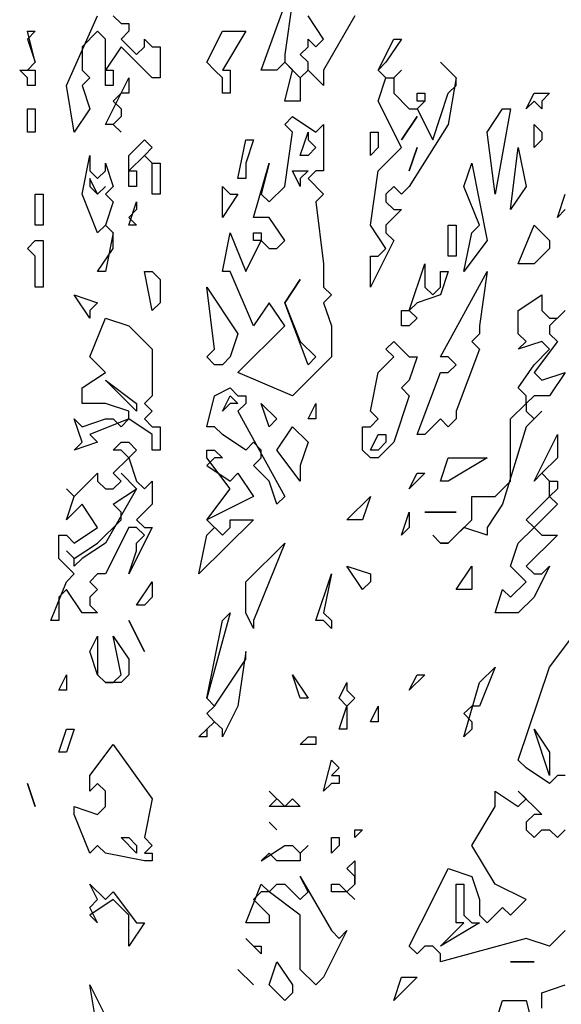
# Model space of a CAD drawing. Extents: x 2777 to 3641, y 2792 to 3099.
# Drawn here: x 2944 to 2944, y 2996 to 2998 of the extents above; entities that cross this region are included whole.
import ezdxf

# ---------------------------------------------------------------- set-up
doc = ezdxf.new("R2010")
doc.units = 0
doc.header["$LTSCALE"] = 0.03
for name, color, linetype in [('--ALADATT--------5--', 2, 'Continuous'), ('AASYPFLA-B-------5--', 8, 'Continuous'), ('AASYPFLAT--------5--', 8, 'Continuous')]:
    doc.layers.add(name, color=color, linetype=linetype)
doc.layers.add('AASYINFOT--------5--', color=1, linetype='Continuous', plot=False)
doc.styles.add('BE_OENORM', font='isocp2.shx')

# ---------------------------------------------------------------- blocks, each defined once
blk = doc.blocks.new('AA_SY_BAUM-AS-10')
at = {"linetype": 'Continuous'}
for p, q in [((0.2356, 2.7755), (0.2846, 2.9123)), ((0.2748, 2.8634), (0.265, 2.795)), ((-0.0098, 2.7559), (0.0294, 2.8439)), ((0.0491, 2.8439), (0.0589, 2.8341)), ((0.3141, 2.8146), (0.2944, 2.8439)), ((0.3533, 2.8439), (0.3141, 2.7755)), ((0.0589, 2.8341), (0.0687, 2.8341)), ((0.0687, 2.8341), (0.0687, 2.8244)), ((-0.0491, 2.7853), (-0.0589, 2.8244)), ((-0.0589, 2.8244), (-0.0491, 2.8244)), ((-0.0491, 2.8244), (-0.0589, 2.8146)), ((0.0294, 2.8244), (0.0098, 2.8048)), ((0.0393, 2.8146), (0.0294, 2.8244)), ((0.0687, 2.8244), (0.0589, 2.8146)), ((0.1669, 2.7853), (0.1865, 2.8244)), ((0.1865, 2.8244), (0.2159, 2.8244)), ((0.2159, 2.8244), (0.1865, 2.7755)), ((-0.0589, 2.8146), (-0.0491, 2.7853)), ((0.0393, 2.7559), (0.0393, 2.8146)), ((0.0589, 2.8146), (0.0785, 2.795)), ((0.0883, 2.8048), (0.0883, 2.8146)), ((0.0883, 2.8146), (0.0981, 2.8048)), ((0.2944, 2.8048), (0.2944, 2.8146)), ((0.2944, 2.8146), (0.3043, 2.8048)), ((0.3043, 2.8048), (0.3141, 2.8146)), ((0.3828, 2.7755), (0.4024, 2.8146)), ((0.4122, 2.8146), (0.3926, 2.7853)), ((0.4024, 2.8146), (0.4122, 2.8146)), ((0.0098, 2.8048), (0.0098, 2.7755)), ((0.0589, 2.8048), (0.0393, 2.7755)), ((0.0981, 2.7657), (0.0589, 2.8048)), ((0.0785, 2.795), (0.0883, 2.8048)), ((0.0981, 2.8048), (0.108, 2.8048)), ((0.108, 2.8048), (0.108, 2.7657)), ((0.265, 2.795), (0.265, 2.7853)), ((0.2846, 2.795), (0.2944, 2.8048)), ((0.2944, 2.7853), (0.2846, 2.795)), ((-0.0491, 2.7853), (-0.0589, 2.7755)), ((-0.0589, 2.7755), (-0.0491, 2.7853)), ((0.1767, 2.7755), (0.1669, 2.7853)), ((0.265, 2.7853), (0.2552, 2.7755)), ((0.2748, 2.7755), (0.265, 2.7853)), ((0.265, 2.7853), (0.2846, 2.7657)), ((0.2944, 2.7755), (0.2944, 2.7853)), ((0.3926, 2.7853), (0.3828, 2.7755)), ((0.4809, 2.7657), (0.4613, 2.7853)), ((0.4613, 2.7853), (0.4809, 2.7657)), ((-0.0589, 2.7657), (-0.0687, 2.7755)), ((-0.0687, 2.7755), (-0.0589, 2.7755)), ((-0.0589, 2.7755), (-0.0491, 2.7755)), ((-0.0491, 2.7755), (-0.0491, 2.7559)), ((0.0098, 2.7755), (0.0196, 2.7657)), ((0.0393, 2.7755), (0.0491, 2.7755)), ((0.0491, 2.7755), (0.0491, 2.7559)), ((0.1865, 2.7657), (0.1767, 2.7755)), ((0.1865, 2.7755), (0.1963, 2.7755)), ((0.1963, 2.7755), (0.1963, 2.7462)), ((0.2552, 2.7755), (0.2356, 2.7755)), ((0.265, 2.7364), (0.2748, 2.7755)), ((0.2944, 2.7755), (0.2846, 2.7657)), ((0.2846, 2.7657), (0.2944, 2.7755)), ((0.3141, 2.7559), (0.2944, 2.7755)), ((0.3141, 2.7755), (0.3141, 2.7559)), ((0.3828, 2.7755), (0.3926, 2.7657)), ((0.3926, 2.7657), (0.3828, 2.7755)), ((0.4024, 2.7657), (0.4122, 2.7755)), ((0.4122, 2.7755), (0.4024, 2.7657)), ((-0.0589, 2.7559), (-0.0589, 2.7657)), ((-0.0491, 2.7559), (-0.0589, 2.7559)), ((0, 2.6973), (-0.0098, 2.7559)), ((0.0196, 2.7657), (0.0098, 2.7559)), ((0.0098, 2.7559), (0.0196, 2.7266)), ((0.0393, 2.7071), (0.0687, 2.7657)), ((0.0491, 2.7559), (0.0393, 2.7559)), ((0.0687, 2.7657), (0.0687, 2.7462)), ((0.108, 2.7657), (0.0981, 2.7657)), ((0.1865, 2.7462), (0.1865, 2.7657)), ((0.2846, 2.7657), (0.2846, 2.7364)), ((0.3828, 2.7364), (0.3926, 2.7657)), ((0.3926, 2.7657), (0.4024, 2.7657)), ((0.4024, 2.7657), (0.4024, 2.7462)), ((0.4809, 2.7657), (0.4711, 2.7071)), ((0.4711, 2.7462), (0.4809, 2.7559)), ((0.4809, 2.7559), (0.4809, 2.7657)), ((0.0589, 2.7462), (0.0491, 2.7364)), ((0.0687, 2.7462), (0.0589, 2.7462)), ((0.1963, 2.7462), (0.1865, 2.7462)), ((0.4024, 2.7462), (0.422, 2.7266)), ((0.4319, 2.7364), (0.4319, 2.7462)), ((0.4319, 2.7462), (0.4417, 2.7462)), ((0.4417, 2.7462), (0.4417, 2.7364)), ((0.4515, 2.6875), (0.4711, 2.7462)), ((0.5693, 2.7266), (0.5791, 2.7462)), ((0.5791, 2.7462), (0.5987, 2.7462)), ((0.5987, 2.7462), (0.5889, 2.7364)), ((0.0491, 2.7364), (0.0589, 2.7266)), ((0.2846, 2.7364), (0.265, 2.7364)), ((0.4122, 2.6778), (0.3828, 2.7364)), ((0.4319, 2.7266), (0.4417, 2.7364)), ((0.4417, 2.7364), (0.4319, 2.7364)), ((0.4417, 2.7364), (0.4319, 2.7266)), ((0.5791, 2.7364), (0.5693, 2.7266)), ((0.5889, 2.7266), (0.5791, 2.7364)), ((0.5889, 2.7364), (0.5889, 2.7266)), ((-0.0589, 2.7266), (-0.0491, 2.7266)), ((-0.0589, 2.6973), (-0.0589, 2.7266)), ((-0.0491, 2.7266), (-0.0491, 2.6973)), ((0.0196, 2.7266), (0, 2.6973)), ((0.0589, 2.7266), (0.0589, 2.7169)), ((0.422, 2.7266), (0.4319, 2.7266)), ((0.4319, 2.7266), (0.4515, 2.6875)), ((0.5202, 2.6973), (0.5393, 2.7266)), ((0.5496, 2.7266), (0.53, 2.6191)), ((0.5393, 2.7266), (0.5496, 2.7266)), ((0.0491, 2.7071), (0.0393, 2.7071)), ((0.0589, 2.7169), (0.0491, 2.7071)), ((0.0491, 2.7071), (0.0589, 2.6973)), ((0.0589, 2.6973), (0.0491, 2.7071)), ((0.265, 2.7071), (0.2748, 2.7169)), ((0.2748, 2.6973), (0.265, 2.7071)), ((0.2748, 2.7169), (0.3043, 2.6973)), ((0.3043, 2.6973), (0.3141, 2.7071)), ((0.3141, 2.7071), (0.3141, 2.6484)), ((0.4319, 2.7169), (0.4122, 2.6875)), ((0.4122, 2.6875), (0.4319, 2.7169)), ((0.4711, 2.7071), (0.422, 2.6289)), ((0.5791, 2.6778), (0.5791, 2.7071)), ((0.5791, 2.7071), (0.5889, 2.6973)), ((-0.0491, 2.6973), (-0.0589, 2.6973)), ((0.265, 2.6289), (0.2748, 2.6973)), ((0.2846, 2.668), (0.2944, 2.6973)), ((0.2944, 2.6973), (0.2944, 2.6875)), ((0.373, 2.668), (0.373, 2.6973)), ((0.373, 2.6973), (0.3828, 2.6973)), ((0.3828, 2.6973), (0.3828, 2.6778)), ((0.53, 2.6191), (0.5202, 2.6973)), ((0.5889, 2.6973), (0.5889, 2.6875)), ((0.0687, 2.668), (0.0883, 2.6875)), ((0.0883, 2.6875), (0.0981, 2.6778)), ((0.2061, 2.6387), (0.2159, 2.6875)), ((0.2159, 2.6875), (0.2257, 2.6875)), ((0.2257, 2.6875), (0.2159, 2.6582)), ((0.2944, 2.6875), (0.3043, 2.6778)), ((0.5889, 2.6875), (0.5791, 2.6778)), ((0.0981, 2.6778), (0.0883, 2.668)), ((0.3043, 2.6778), (0.2944, 2.668)), ((0.3828, 2.6778), (0.373, 2.668)), ((0.3828, 2.6484), (0.4122, 2.6778)), ((0.422, 2.6484), (0.4319, 2.6778)), ((0.4319, 2.6778), (0.422, 2.6484)), ((0.5496, 2.5996), (0.559, 2.6778)), ((0.559, 2.6778), (0.5693, 2.6289)), ((0.0098, 2.6191), (0.0196, 2.668)), ((0.0196, 2.668), (0.0196, 2.6484)), ((0.0393, 2.6484), (0.0393, 2.6582)), ((0.0393, 2.6582), (0.0491, 2.6289)), ((0.0883, 2.668), (0.0687, 2.6484)), ((0.0687, 2.6289), (0.0687, 2.668)), ((0.0883, 2.668), (0.0981, 2.6582)), ((0.0981, 2.6582), (0.0883, 2.668)), ((0.0981, 2.6582), (0.108, 2.6582)), ((0.0981, 2.6191), (0.0981, 2.6582)), ((0.108, 2.6582), (0.108, 2.6191)), ((0.2159, 2.6582), (0.2159, 2.6387)), ((0.2257, 2.5898), (0.2454, 2.6582)), ((0.2454, 2.6582), (0.2356, 2.6191)), ((0.2944, 2.668), (0.2846, 2.668)), ((0.4907, 2.6289), (0.5006, 2.6582)), ((0.5006, 2.6582), (0.5202, 2.5605)), ((0.0196, 2.6484), (0.0294, 2.6387)), ((0.0294, 2.6387), (0.0393, 2.6484)), ((0.0687, 2.6484), (0.0785, 2.6484)), ((0.0785, 2.6484), (0.0785, 2.6289)), ((0.2846, 2.6289), (0.2748, 2.6484)), ((0.2748, 2.6484), (0.2944, 2.6484)), ((0.2944, 2.6484), (0.2846, 2.6387)), ((0.3043, 2.6484), (0.2944, 2.6387)), ((0.3141, 2.6484), (0.3043, 2.6484)), ((0.373, 2.58), (0.3828, 2.6484)), ((0.0294, 2.6191), (0.0196, 2.6387)), ((0.0196, 2.6387), (0.0196, 2.6289)), ((0.2159, 2.6387), (0.2061, 2.6387)), ((0.2846, 2.6387), (0.2846, 2.6289)), ((0.2944, 2.6387), (0.3141, 2.6191)), ((-0.0491, 2.6191), (-0.0393, 2.6191)), ((-0.0491, 2.58), (-0.0491, 2.6191)), ((-0.0393, 2.6191), (-0.0393, 2.58)), ((0.0294, 2.5703), (0.0098, 2.6191)), ((0.0196, 2.6289), (0.0294, 2.6191)), ((0.0294, 2.6191), (0.0393, 2.6289)), ((0.0393, 2.6289), (0.0294, 2.6191)), ((0.0491, 2.6289), (0.0393, 2.6191)), ((0.0393, 2.6191), (0.0491, 2.6094)), ((0.0785, 2.6289), (0.0687, 2.6289)), ((0.108, 2.6191), (0.0981, 2.6191)), ((0.1865, 2.5898), (0.1865, 2.6289)), ((0.1865, 2.6289), (0.1963, 2.6191)), ((0.2061, 2.6191), (0.1865, 2.5898)), ((0.1963, 2.6191), (0.2061, 2.6191)), ((0.2356, 2.6191), (0.2454, 2.6094)), ((0.2454, 2.6094), (0.265, 2.6289)), ((0.3141, 2.6191), (0.3043, 2.6094)), ((0.4024, 2.6289), (0.3926, 2.6191)), ((0.3926, 2.6191), (0.3926, 2.6094)), ((0.4122, 2.6191), (0.4024, 2.6289)), ((0.422, 2.6289), (0.4122, 2.6191)), ((0.5104, 2.58), (0.4907, 2.6289)), ((0.5693, 2.6289), (0.5496, 2.5996)), ((0.6085, 2.5898), (0.6183, 2.6191)), ((0.0491, 2.6094), (0.0393, 2.58)), ((0.0687, 2.58), (0.0785, 2.6094)), ((0.0785, 2.6094), (0.0785, 2.5996)), ((0.3043, 2.6094), (0.3141, 2.5312)), ((0.3926, 2.6094), (0.4024, 2.5996)), ((0.0785, 2.5996), (0.0687, 2.5898)), ((0.4122, 2.5996), (0.3926, 2.58)), ((0.4024, 2.5996), (0.4122, 2.5996)), ((0.6183, 2.5996), (0.6085, 2.5898)), ((0.0687, 2.5898), (0.0785, 2.58)), ((0.2454, 2.5898), (0.2257, 2.5898)), ((0.265, 2.5605), (0.2454, 2.5898)), ((-0.0393, 2.58), (-0.0491, 2.58)), ((0.0393, 2.58), (0.0294, 2.5703)), ((0.0393, 2.58), (0.0491, 2.5703)), ((0.0491, 2.5703), (0.0393, 2.58)), ((0.0491, 2.5703), (0.0393, 2.5214)), ((0.0491, 2.5507), (0.0491, 2.5703)), ((0.0785, 2.58), (0.0687, 2.58)), ((0.1865, 2.5214), (0.1963, 2.5703)), ((0.1963, 2.5703), (0.2159, 2.5214)), ((0.2257, 2.5605), (0.2257, 2.5703)), ((0.2257, 2.5703), (0.2356, 2.5703)), ((0.2356, 2.5703), (0.2356, 2.5605)), ((0.3926, 2.5507), (0.373, 2.58)), ((0.3926, 2.58), (0.3926, 2.5703)), ((0.3926, 2.5703), (0.4024, 2.5605)), ((0.4711, 2.58), (0.4809, 2.58)), ((0.4711, 2.5409), (0.4711, 2.58)), ((0.4809, 2.58), (0.4809, 2.5409)), ((0.4907, 2.5214), (0.5006, 2.5703)), ((0.5006, 2.5703), (0.5104, 2.58)), ((0.559, 2.5312), (0.5791, 2.58)), ((0.5791, 2.58), (0.5987, 2.5605)), ((-0.0589, 2.5507), (-0.0491, 2.5605)), ((-0.0491, 2.5605), (-0.0393, 2.5605)), ((-0.0393, 2.5605), (-0.0393, 2.5019)), ((0.2159, 2.5214), (0.2356, 2.5605)), ((0.2356, 2.5605), (0.2257, 2.5605)), ((0.2356, 2.5605), (0.2454, 2.5507)), ((0.2552, 2.5507), (0.265, 2.5605)), ((0.4024, 2.5605), (0.373, 2.5019)), ((0.5202, 2.5605), (0.4907, 2.5214)), ((0.5987, 2.5605), (0.5987, 2.5507)), ((-0.0491, 2.5409), (-0.0589, 2.5507)), ((0.0294, 2.5214), (0.0491, 2.5507)), ((0.2454, 2.5507), (0.2552, 2.5507)), ((0.3828, 2.5409), (0.3926, 2.5507)), ((0.5987, 2.5507), (0.5791, 2.5312)), ((-0.0491, 2.5019), (-0.0491, 2.5409)), ((0.373, 2.5019), (0.373, 2.5409)), ((0.373, 2.5409), (0.3828, 2.5409)), ((0.4809, 2.5409), (0.4711, 2.5409)), ((0.0393, 2.5214), (0.0294, 2.5214)), ((0.0981, 2.4725), (0.0883, 2.5214)), ((0.0883, 2.5214), (0.0981, 2.5214)), ((0.0981, 2.5214), (0.108, 2.5116)), ((0.1963, 2.5214), (0.1865, 2.5214)), ((0.2257, 2.453), (0.1963, 2.5214)), ((0.3141, 2.5312), (0.3141, 2.5019)), ((0.422, 2.4725), (0.4417, 2.5312)), ((0.4417, 2.5312), (0.4417, 2.5019)), ((0.4613, 2.5019), (0.4613, 2.5214)), ((0.4613, 2.5214), (0.4711, 2.5214)), ((0.4711, 2.5214), (0.4613, 2.4921)), ((0.4613, 2.4139), (0.5202, 2.5214)), ((0.5202, 2.5214), (0.5104, 2.453)), ((0.5791, 2.5312), (0.559, 2.5312)), ((0.108, 2.5116), (0.108, 2.4823)), ((0.265, 2.4823), (0.2846, 2.5116)), ((0.2846, 2.5116), (0.265, 2.4823)), ((-0.0393, 2.5019), (-0.0491, 2.5019)), ((0.1767, 2.4237), (0.1669, 2.5019)), ((0.1669, 2.5019), (0.2061, 2.4432)), ((0.3141, 2.5019), (0.3239, 2.4921)), ((0.4417, 2.5019), (0.4515, 2.4921)), ((0.4515, 2.4921), (0.4613, 2.5019)), ((0.0196, 2.4628), (0, 2.4921)), ((0, 2.4921), (0.0294, 2.4823)), ((0.3239, 2.4921), (0.3141, 2.4823)), ((0.4613, 2.4921), (0.4319, 2.4823)), ((0.559, 2.4725), (0.5889, 2.4921)), ((0.5889, 2.4921), (0.5889, 2.4725)), ((0.0294, 2.4823), (0.0196, 2.4725)), ((0.0196, 2.4725), (0.0196, 2.4628)), ((0.108, 2.4823), (0.0981, 2.4725)), ((0.2454, 2.4823), (0.2257, 2.453)), ((0.265, 2.453), (0.2454, 2.4823)), ((0.2944, 2.4041), (0.265, 2.4823)), ((0.265, 2.4823), (0.2846, 2.4334)), ((0.3141, 2.4823), (0.3239, 2.453)), ((0.4122, 2.453), (0.4122, 2.4725)), ((0.4122, 2.4725), (0.422, 2.4725)), ((0.4319, 2.4823), (0.422, 2.4725)), ((0.422, 2.4725), (0.4319, 2.4628)), ((0.559, 2.4432), (0.559, 2.4725)), ((0.5889, 2.4725), (0.5987, 2.4628)), ((0.6183, 2.4725), (0.5987, 2.453)), ((0.6085, 2.4628), (0.6183, 2.4725)), ((0.0196, 2.4139), (0.0393, 2.4628)), ((0.0393, 2.4628), (0.0687, 2.453)), ((0.4319, 2.4628), (0.422, 2.453)), ((0.5987, 2.4628), (0.6085, 2.4628)), ((0.0687, 2.453), (0.0981, 2.4237)), ((0.2061, 2.3944), (0.265, 2.453)), ((0.3239, 2.453), (0.3239, 2.4139)), ((0.422, 2.453), (0.4122, 2.453)), ((0.5104, 2.453), (0.5104, 2.4432)), ((0.5987, 2.453), (0.5987, 2.4432)), ((0.2061, 2.4432), (0.1963, 2.4139)), ((0.2846, 2.4334), (0.3043, 2.4139)), ((0.3926, 2.4237), (0.4024, 2.4334)), ((0.4024, 2.4334), (0.422, 2.4139)), ((0.5104, 2.4432), (0.5006, 2.4334)), ((0.5006, 2.4334), (0.5104, 2.4237)), ((0.5693, 2.4334), (0.559, 2.4432)), ((0.5889, 2.4334), (0.559, 2.4237)), ((0.559, 2.4237), (0.5693, 2.4334)), ((0.6085, 2.4334), (0.5791, 2.3944)), ((0.5987, 2.4237), (0.5889, 2.4334)), ((0.5987, 2.4432), (0.6085, 2.4334)), ((0.0981, 2.4237), (0.0981, 2.365)), ((0.1669, 2.4139), (0.1767, 2.4237)), ((0.4024, 2.4139), (0.3926, 2.4237)), ((0.5104, 2.4237), (0.4809, 2.3455)), ((0.5791, 2.4041), (0.5987, 2.4237)), ((0.0393, 2.3944), (0.0196, 2.4139)), ((0.1767, 2.4041), (0.1669, 2.4139)), ((0.1963, 2.4139), (0.1865, 2.4041)), ((0.3239, 2.4139), (0.2748, 2.365)), ((0.3043, 2.4139), (0.2944, 2.4041)), ((0.3828, 2.3944), (0.4024, 2.4139)), ((0.4319, 2.4139), (0.422, 2.3846)), ((0.422, 2.4139), (0.4319, 2.4139)), ((0.4711, 2.4139), (0.4613, 2.4139)), ((0.4809, 2.4041), (0.4711, 2.4139)), ((0.1865, 2.4041), (0.1767, 2.4041)), ((0.4711, 2.3944), (0.4809, 2.4041)), ((0.559, 2.3748), (0.5791, 2.4041)), ((0.0098, 2.3748), (0.0393, 2.3944)), ((0.0785, 2.3455), (0.0393, 2.3846)), ((0.0393, 2.3846), (0.0785, 2.3553)), ((0.2748, 2.365), (0.2061, 2.3944)), ((0.373, 2.3455), (0.3828, 2.3944)), ((0.422, 2.3846), (0.4122, 2.3748)), ((0.4319, 2.3162), (0.4613, 2.3944)), ((0.4613, 2.3944), (0.4711, 2.3944)), ((0.5791, 2.3944), (0.5889, 2.3846)), ((0.5889, 2.3846), (0.6183, 2.3944)), ((0.6183, 2.3944), (0.5987, 2.365)), ((0.0098, 2.3553), (0.0098, 2.3748)), ((0.1767, 2.365), (0.1963, 2.3748)), ((0.1963, 2.3748), (0.2061, 2.365)), ((0.4122, 2.3748), (0.422, 2.365)), ((0.5693, 2.365), (0.559, 2.3748)), ((0.0981, 2.365), (0.0883, 2.3553)), ((0.1669, 2.3259), (0.1767, 2.365)), ((0.1865, 2.3455), (0.1963, 2.365)), ((0.1963, 2.365), (0.2061, 2.3553)), ((0.2061, 2.365), (0.2159, 2.365)), ((0.2159, 2.365), (0.2159, 2.3553)), ((0.422, 2.365), (0.4024, 2.3064)), ((0.5791, 2.365), (0.5693, 2.3553)), ((0.5693, 2.3553), (0.5693, 2.365)), ((0.5987, 2.365), (0.5791, 2.365)), ((0.0393, 2.3553), (0.0098, 2.3553)), ((0.0687, 2.3455), (0.0393, 2.3553)), ((0.0785, 2.3553), (0.0785, 2.3455)), ((0.0883, 2.3553), (0.0981, 2.3455)), ((0.1963, 2.3553), (0.1865, 2.3455)), ((0.2061, 2.3553), (0.1963, 2.3553)), ((0.2159, 2.3553), (0.2061, 2.3455)), ((0.2454, 2.3259), (0.2356, 2.3553)), ((0.2356, 2.3553), (0.2552, 2.3357)), ((0.2944, 2.3357), (0.3043, 2.3553)), ((0.3043, 2.3553), (0.3043, 2.3357)), ((0.5496, 2.3357), (0.5693, 2.3553)), ((0.5693, 2.3553), (0.5693, 2.3455)), ((0.0098, 2.3064), (0, 2.3357)), ((0, 2.3357), (0.0098, 2.3259)), ((0.0098, 2.3259), (0.0393, 2.3357)), ((0.0687, 2.3357), (0.0196, 2.3162)), ((0.0393, 2.3357), (0.0491, 2.3357)), ((0.0491, 2.3357), (0.0589, 2.3259)), ((0.0589, 2.3259), (0.0687, 2.3357)), ((0.0687, 2.3357), (0.0687, 2.3455)), ((0.0981, 2.3162), (0.0687, 2.3357)), ((0.0981, 2.3455), (0.0883, 2.3357)), ((0.0883, 2.3357), (0.0981, 2.3259)), ((0.2061, 2.3455), (0.265, 2.238)), ((0.2552, 2.3357), (0.2454, 2.3259)), ((0.3043, 2.3357), (0.2944, 2.3357)), ((0.3828, 2.3357), (0.373, 2.3455)), ((0.373, 2.3259), (0.3828, 2.3357)), ((0.4613, 2.3357), (0.4417, 2.3162)), ((0.4711, 2.3259), (0.4613, 2.3357)), ((0.4809, 2.3357), (0.4711, 2.3259)), ((0.4809, 2.3455), (0.4809, 2.3357)), ((0.5496, 2.2575), (0.5496, 2.3357)), ((0.5693, 2.3455), (0.5791, 2.3357)), ((0.5889, 2.3455), (0.5693, 2.3259)), ((0.5791, 2.3357), (0.5889, 2.3455)), ((0.0981, 2.3259), (0.108, 2.3259)), ((0.108, 2.3259), (0.108, 2.2966)), ((0.1767, 2.3259), (0.1669, 2.3259)), ((0.1865, 2.3162), (0.1767, 2.3259)), ((0.2552, 2.2966), (0.2748, 2.3259)), ((0.2748, 2.3259), (0.2944, 2.3064)), ((0.3631, 2.2966), (0.3631, 2.3259)), ((0.3631, 2.3259), (0.373, 2.3259)), ((0.5693, 2.3259), (0.5393, 2.2282)), ((0.0196, 2.3162), (0.0294, 2.3064)), ((0.0981, 2.2966), (0.0981, 2.3162)), ((0.2159, 2.2966), (0.1865, 2.3162)), ((0.373, 2.2966), (0.3828, 2.3162)), ((0.3828, 2.3162), (0.3926, 2.3162)), ((0.3926, 2.3162), (0.3926, 2.3064)), ((0.4417, 2.3162), (0.4319, 2.3162)), ((0.5791, 2.2575), (0.6085, 2.3162)), ((0.6085, 2.3162), (0.6085, 2.2869)), ((0.0294, 2.3064), (0, 2.2966)), ((0, 2.2966), (0.0098, 2.3064)), ((0.0491, 2.2966), (0.0589, 2.3064)), ((0.0589, 2.2966), (0.0491, 2.2966)), ((0.0589, 2.3064), (0.0687, 2.3064)), ((0.0687, 2.2869), (0.0589, 2.2966)), ((0.0687, 2.3064), (0.0785, 2.2966)), ((0.0785, 2.2966), (0.0687, 2.2869)), ((0.108, 2.2966), (0.0981, 2.2966)), ((0.1669, 2.2869), (0.1669, 2.2966)), ((0.1669, 2.2966), (0.1767, 2.2966)), ((0.1767, 2.2966), (0.1865, 2.2869)), ((0.2257, 2.3064), (0.2159, 2.2966)), ((0.2356, 2.2966), (0.2257, 2.3064)), ((0.2356, 2.2869), (0.2356, 2.2966)), ((0.2846, 2.2575), (0.2552, 2.2966)), ((0.2944, 2.3064), (0.2846, 2.2771)), ((0.373, 2.2869), (0.3631, 2.2966)), ((0.3828, 2.2966), (0.373, 2.2966)), ((0.4024, 2.3064), (0.3828, 2.2869)), ((0.3926, 2.3064), (0.3828, 2.2966)), ((0.0491, 2.2673), (0.0687, 2.2869)), ((0.0687, 2.2869), (0.0785, 2.2575)), ((0.1767, 2.2869), (0.1669, 2.2771)), ((0.1963, 2.2478), (0.1669, 2.2869)), ((0.1865, 2.2869), (0.1767, 2.2869)), ((0.2257, 2.2771), (0.2356, 2.2869)), ((0.3828, 2.2869), (0.373, 2.2869)), ((0.4613, 2.2575), (0.4711, 2.2869)), ((0.4711, 2.2869), (0.5202, 2.2869)), ((0.5202, 2.2869), (0.4711, 2.2575)), ((0.6085, 2.2869), (0.5889, 2.2673)), ((0.1669, 2.2771), (0.1963, 2.2575)), ((0.2454, 2.2575), (0.2257, 2.2771)), ((0.2846, 2.2771), (0.2846, 2.2575)), ((0, 2.238), (0.0294, 2.2673)), ((0.0294, 2.2673), (0.0294, 2.2575)), ((0.0589, 2.2575), (0.0491, 2.2673)), ((0.0785, 2.2478), (0.0589, 2.2673)), ((0.0589, 2.2673), (0.0785, 2.2478)), ((0.1963, 2.2575), (0.2061, 2.2673)), ((0.2061, 2.2673), (0.2257, 2.238)), ((0.422, 2.2478), (0.4319, 2.2673)), ((0.4417, 2.2673), (0.422, 2.2478)), ((0.4319, 2.2673), (0.4417, 2.2673)), ((0.5889, 2.2673), (0.5791, 2.2575)), ((0.5889, 2.2673), (0.5987, 2.2575)), ((0.5987, 2.2575), (0.5889, 2.2673)), ((0, 2.238), (-0.0098, 2.2478)), ((-0.0098, 2.2478), (0, 2.238)), ((0.0294, 2.2575), (0.0393, 2.2478)), ((0.0393, 2.2478), (0.0491, 2.2478)), ((0.0785, 2.2478), (0.0393, 2.1793)), ((0.0491, 2.2478), (0.0589, 2.2575)), ((0.0491, 2.2282), (0.0785, 2.2478)), ((0.0785, 2.2575), (0.0883, 2.2478)), ((0.0883, 2.2478), (0.0981, 2.2575)), ((0.0981, 2.2575), (0.0981, 2.2282)), ((0.1669, 2.2087), (0.1963, 2.2478)), ((0.2552, 2.2282), (0.2454, 2.2575)), ((0.4711, 2.2575), (0.4613, 2.2575)), ((0.53, 2.238), (0.5496, 2.2575)), ((0.5987, 2.2575), (0.6085, 2.2575)), ((0.5987, 2.238), (0.5987, 2.2575)), ((0.6085, 2.2478), (0.5987, 2.238)), ((0.6085, 2.2575), (0.6085, 2.2478)), ((-0.0098, 2.2087), (0, 2.238)), ((0.2257, 2.238), (0.1669, 2.2087)), ((0.265, 2.238), (0.2552, 2.2282)), ((0.3435, 2.2087), (0.373, 2.238)), ((0.373, 2.238), (0.3631, 2.2087)), ((0.5006, 2.2087), (0.5006, 2.238)), ((0.5006, 2.238), (0.53, 2.238)), ((0.5693, 2.2087), (0.5987, 2.238)), ((0.5987, 2.238), (0.6085, 2.2282)), ((0.0098, 2.2282), (-0.0098, 2.2087)), ((0.0294, 2.1989), (0.0098, 2.2282)), ((0.0589, 2.2184), (0.0491, 2.2282)), ((0.0981, 2.2282), (0.0785, 2.2087)), ((0.5393, 2.2282), (0.5202, 2.1989)), ((0.6085, 2.2282), (0.5791, 2.1989)), ((0.0589, 2.2087), (0.0589, 2.2184)), ((0.4122, 2.1891), (0.422, 2.2184)), ((0.422, 2.2184), (0.422, 2.1989)), ((0.4417, 2.2184), (0.4809, 2.2184)), ((0.4809, 2.2184), (0.4417, 2.2184)), ((0, 2.1793), (0.0294, 2.1989)), ((0.0294, 2.1793), (0.0589, 2.2087)), ((0.0687, 2.1989), (0.0393, 2.1403)), ((0.0981, 2.1989), (0.0687, 2.1403)), ((0.0785, 2.1989), (0.0687, 2.1989)), ((0.0785, 2.2087), (0.0883, 2.1989)), ((0.0883, 2.1891), (0.0785, 2.1989)), ((0.0883, 2.1989), (0.0981, 2.1989)), ((0.2257, 2.2087), (0.157, 2.1403)), ((0.1669, 2.2087), (0.1865, 2.1891)), ((0.1767, 2.1989), (0.1669, 2.2087)), ((0.1669, 2.1891), (0.1767, 2.1989)), ((0.1865, 2.1891), (0.1963, 2.1989)), ((0.1963, 2.1989), (0.1963, 2.2087)), ((0.1963, 2.2087), (0.2257, 2.2087)), ((0.3631, 2.2087), (0.3435, 2.2087)), ((0.422, 2.1989), (0.4122, 2.1891)), ((0.4711, 2.1793), (0.5006, 2.2087)), ((0.4907, 2.1989), (0.4711, 2.1793)), ((0.5202, 2.1891), (0.4907, 2.1989)), ((0.5202, 2.1989), (0.5202, 2.1891)), ((0.559, 2.1793), (0.5791, 2.1989)), ((0.5791, 2.1989), (0.5693, 2.2087)), ((0.5791, 2.1989), (0.5889, 2.1891)), ((-0.0196, 2.1598), (-0.0196, 2.1891)), ((-0.0196, 2.1891), (-0.0098, 2.1891)), ((-0.0098, 2.1891), (0, 2.1793)), ((0.0785, 2.1793), (0.0883, 2.1891)), ((0.157, 2.1403), (0.1669, 2.1891)), ((0.4613, 2.1793), (0.4515, 2.1891)), ((0.4515, 2.1891), (0.4613, 2.1793)), ((0.6085, 2.1891), (0.5693, 2.15)), ((0.5889, 2.1891), (0.6085, 2.1891)), ((0, 2.1598), (0.0294, 2.1793)), ((0.0393, 2.1793), (0.0098, 2.1598)), ((0.0785, 2.1696), (0.0785, 2.1793)), ((0.2159, 2.1305), (0.265, 2.1793)), ((0.265, 2.1793), (0.2257, 2.0816)), ((0.4711, 2.1793), (0.4613, 2.1793)), ((0.4613, 2.1793), (0.4711, 2.1793)), ((0.5496, 2.15), (0.559, 2.1793)), ((0, 2.1403), (-0.0196, 2.1598)), ((0, 2.1598), (-0.0098, 2.1696)), ((-0.0098, 2.1696), (0, 2.1598)), ((0.0098, 2.1598), (0, 2.15)), ((0, 2.15), (0, 2.1598)), ((0.0687, 2.1403), (0.0785, 2.1696)), ((0.3631, 2.1207), (0.3435, 2.15)), ((0.3435, 2.15), (0.373, 2.1403)), ((0.4809, 2.1207), (0.5006, 2.15)), ((0.5006, 2.15), (0.5006, 2.1207)), ((0.5693, 2.1305), (0.5496, 2.15)), ((0.5693, 2.15), (0.5791, 2.1403)), ((0.5987, 2.15), (0.5791, 2.1109)), ((0.5889, 2.1403), (0.5987, 2.15)), ((-0.0098, 2.1305), (0, 2.1403)), ((0.0294, 2.1403), (0.0196, 2.1305)), ((0.0393, 2.1403), (0.0294, 2.1403)), ((0.3043, 2.0816), (0.3239, 2.1403)), ((0.3239, 2.1403), (0.3141, 2.0914)), ((0.373, 2.1403), (0.373, 2.1305)), ((0.5791, 2.1403), (0.5889, 2.1403)), ((-0.0294, 2.0816), (-0.0098, 2.1305)), ((0.0196, 2.1305), (0.0294, 2.1207)), ((0.0785, 2.1012), (0.0981, 2.1305)), ((0.0981, 2.1305), (0.0981, 2.1109)), ((0.2159, 2.0914), (0.2159, 2.1305)), ((0.373, 2.1305), (0.3631, 2.1207)), ((0.5496, 2.1109), (0.5693, 2.1305)), ((-0.0098, 2.1207), (-0.0196, 2.1109)), ((-0.0196, 2.1109), (-0.0196, 2.0816)), ((0.0098, 2.0914), (-0.0098, 2.1207)), ((0.0294, 2.1207), (0.0196, 2.1109)), ((0.0196, 2.1109), (0.0196, 2.1012)), ((0.0981, 2.1109), (0.0883, 2.1012)), ((0.5006, 2.1207), (0.4809, 2.1207)), ((0.53, 2.0914), (0.5393, 2.1207)), ((0.5393, 2.1207), (0.5496, 2.1109)), ((0.5791, 2.1109), (0.559, 2.0914)), ((0.0196, 2.1012), (0.0294, 2.0914)), ((0.0883, 2.1012), (0.0785, 2.1012)), ((0.0294, 2.0914), (0.0098, 2.0914)), ((0.1963, 2.0914), (0.1669, 1.9839)), ((0.1865, 2.0816), (0.1963, 2.0914)), ((0.2257, 2.0718), (0.2159, 2.0914)), ((0.3141, 2.0914), (0.3239, 2.0816)), ((0.559, 2.0914), (0.53, 2.0914)), ((-0.0196, 2.0816), (-0.0294, 2.0816)), ((0.0687, 2.0816), (0.0883, 2.0425)), ((0.0883, 2.0425), (0.0687, 2.0816)), ((0.1669, 1.9839), (0.1865, 2.0816)), ((0.2257, 2.0816), (0.2257, 2.0718)), ((0.3141, 2.0816), (0.3043, 2.0816)), ((0.3239, 2.0718), (0.3141, 2.0816)), ((0.3239, 2.0816), (0.3239, 2.0718)), ((0.0196, 2.0425), (0.0294, 2.0621)), ((0.0294, 2.0621), (0.0294, 2.0132)), ((0.0589, 2.0132), (0.0491, 2.0621)), ((0.0491, 2.0621), (0.0687, 2.0328)), ((0.5987, 2.023), (0.6281, 2.0621)), ((0.0294, 2.0132), (0.0196, 2.0425)), ((0.2159, 2.0425), (0.2061, 1.9736)), ((0.2159, 2.0328), (0.2159, 2.0425)), ((0.0687, 2.0328), (0.0687, 2.0132)), ((0.1767, 1.9736), (0.2159, 2.0328)), ((-0.0196, 1.9937), (-0.0098, 2.0132)), ((-0.0098, 2.0132), (-0.0098, 1.9937)), ((0.0393, 2.0034), (0.0294, 2.0132)), ((0.0294, 2.0132), (0.0393, 2.0034)), ((0.0491, 2.0034), (0.0589, 2.0132)), ((0.0687, 2.0132), (0.0589, 2.0034)), ((0.2846, 1.9839), (0.2748, 2.0132)), ((0.2748, 2.0132), (0.2944, 1.9839)), ((0.422, 1.9937), (0.4319, 2.0132)), ((0.4417, 2.0132), (0.422, 1.9937)), ((0.4319, 2.0132), (0.4417, 2.0132)), ((0.5104, 2.0034), (0.53, 2.023)), ((0.53, 2.023), (0.5104, 1.9736)), ((0.559, 1.9057), (0.5987, 2.023)), ((0.0393, 2.0034), (0.0491, 2.0034)), ((0.0589, 2.0034), (0.0393, 2.0034)), ((0.3337, 1.9839), (0.3435, 2.0034)), ((0.3435, 2.0034), (0.3435, 1.9937)), ((0.4907, 1.935), (0.5104, 2.0034)), ((-0.0098, 1.9937), (-0.0196, 1.9937)), ((0.3435, 1.9937), (0.3533, 1.9839)), ((0.1767, 1.9736), (0.1669, 1.9839)), ((0.1669, 1.9839), (0.1767, 1.9736)), ((0.1669, 1.9643), (0.1767, 1.9736)), ((0.2061, 1.9736), (0.1865, 1.935)), ((0.2944, 1.9839), (0.2846, 1.9839)), ((0.3435, 1.9736), (0.3337, 1.9839)), ((0.3337, 1.9448), (0.3435, 1.9736)), ((0.3533, 1.9839), (0.3435, 1.9736)), ((0.3435, 1.9736), (0.3435, 1.9448)), ((0.373, 1.9541), (0.3828, 1.9736)), ((0.3828, 1.9736), (0.3828, 1.9541)), ((0.5006, 1.9736), (0.4907, 1.9643)), ((0.5104, 1.9736), (0.5006, 1.9736)), ((0.1767, 1.9541), (0.1669, 1.9643)), ((0.4907, 1.9643), (0.5006, 1.9541)), ((0.157, 1.935), (0.1767, 1.9541)), ((0.1767, 1.9541), (0.1669, 1.9448)), ((0.1865, 1.9448), (0.1767, 1.9541)), ((0.3828, 1.9541), (0.373, 1.9541)), ((0.5006, 1.9541), (0.5006, 1.9448)), ((-0.0196, 1.9155), (-0.0098, 1.9448)), ((-0.0098, 1.9448), (0, 1.9448)), ((0, 1.9448), (-0.0098, 1.9155)), ((0.1669, 1.9448), (0.1669, 1.935)), ((0.1865, 1.935), (0.1865, 1.9448)), ((0.3435, 1.9448), (0.3337, 1.9448)), ((0.5006, 1.9448), (0.4907, 1.935)), ((0.5987, 1.8862), (0.5791, 1.9448)), ((0.5791, 1.9448), (0.5987, 1.9155)), ((0.0196, 1.8862), (0.0491, 1.9253)), ((0.0491, 1.9253), (0.0981, 1.8568)), ((0.1669, 1.935), (0.157, 1.935)), ((0.2846, 1.9253), (0.2944, 1.935)), ((0.3043, 1.9253), (0.2846, 1.9253)), ((0.2944, 1.935), (0.3043, 1.935)), ((0.3043, 1.935), (0.3043, 1.9253)), ((-0.0098, 1.9155), (-0.0196, 1.9155)), ((0.5987, 1.9155), (0.5987, 1.8862)), ((0.3141, 1.8666), (0.3239, 1.9057)), ((0.3239, 1.9057), (0.3337, 1.8959)), ((0.5693, 1.8959), (0.559, 1.9057)), ((0.3337, 1.8959), (0.3239, 1.8862)), ((0.5987, 1.8764), (0.5693, 1.8959)), ((-0.0589, 1.8764), (-0.0491, 1.8471)), ((-0.0491, 1.8471), (-0.0589, 1.8764)), ((0.0196, 1.8666), (0.0196, 1.8862)), ((0.0294, 1.8764), (0.0196, 1.8666)), ((0.0393, 1.8666), (0.0294, 1.8764)), ((0.3239, 1.8764), (0.3141, 1.8666)), ((0.3239, 1.8862), (0.3337, 1.8862)), ((0.3337, 1.8764), (0.3239, 1.8764)), ((0.3337, 1.8862), (0.3337, 1.8764)), ((0.6085, 1.8862), (0.5987, 1.8764)), ((0.6183, 1.8862), (0.6085, 1.8862)), ((0.0393, 1.8471), (0.0393, 1.8666)), ((0.2552, 1.8568), (0.2454, 1.8666)), ((0.2454, 1.8666), (0.265, 1.8471)), ((0.53, 1.8471), (0.53, 1.8666)), ((0.53, 1.8666), (0.559, 1.8471)), ((0.5693, 1.8568), (0.559, 1.8666)), ((0.559, 1.8666), (0.5889, 1.8373)), ((0.0981, 1.8568), (0.0883, 1.808)), ((0.2454, 1.8471), (0.2552, 1.8568)), ((0.265, 1.8471), (0.2748, 1.8568)), ((0.2748, 1.8568), (0.2846, 1.8471)), ((0.559, 1.8471), (0.5693, 1.8568)), ((0, 1.8373), (0, 1.8471)), ((0, 1.8471), (0.0294, 1.8373)), ((0.0196, 1.7884), (0, 1.8373)), ((0.0294, 1.8373), (0.0393, 1.8471)), ((0.2846, 1.8471), (0.2454, 1.8471)), ((0.5006, 1.7982), (0.53, 1.8471)), ((0.5791, 1.8373), (0.5693, 1.8275)), ((0.5889, 1.8373), (0.5791, 1.8373)), ((0.2454, 1.8275), (0.2552, 1.8178)), ((0.2552, 1.8178), (0.2454, 1.8275)), ((0.5693, 1.8275), (0.5693, 1.8178)), ((0.3631, 1.8178), (0.3533, 1.808)), ((0.3533, 1.808), (0.3533, 1.8178)), ((0.3533, 1.8178), (0.3631, 1.8178)), ((0.5693, 1.8178), (0.5791, 1.808)), ((0.5791, 1.808), (0.5889, 1.8178)), ((0.5889, 1.8178), (0.5987, 1.8178)), ((0.5987, 1.8178), (0.6085, 1.808)), ((0.6085, 1.808), (0.6183, 1.8178)), ((0.0785, 1.7884), (0.0589, 1.808)), ((0.0589, 1.808), (0.0687, 1.808)), ((0.0687, 1.808), (0.0785, 1.7982)), ((0.0883, 1.808), (0.0981, 1.7982)), ((0.3239, 1.7884), (0.3239, 1.808)), ((0.3239, 1.808), (0.3337, 1.808)), ((0.3337, 1.808), (0.3337, 1.7982)), ((0.0294, 1.7982), (0.0196, 1.7884)), ((0.0393, 1.7884), (0.0294, 1.7982)), ((0.0883, 1.7787), (0.0393, 1.7884)), ((0.0785, 1.7982), (0.0785, 1.7884)), ((0.0981, 1.7982), (0.0883, 1.7884)), ((0.0883, 1.7884), (0.0981, 1.7884)), ((0.0981, 1.7884), (0.0981, 1.7787)), ((0.2356, 1.7787), (0.265, 1.7982)), ((0.2454, 1.7884), (0.2356, 1.7787)), ((0.2552, 1.7787), (0.2454, 1.7884)), ((0.265, 1.7982), (0.2748, 1.7982)), ((0.2748, 1.7982), (0.2846, 1.7884)), ((0.2846, 1.7884), (0.2944, 1.7982)), ((0.2944, 1.7982), (0.2846, 1.7884)), ((0.2846, 1.7884), (0.2846, 1.7787)), ((0.3337, 1.7982), (0.3239, 1.7884)), ((0.53, 1.7493), (0.5006, 1.7982)), ((0.0981, 1.7787), (0.0883, 1.7787)), ((0.2846, 1.7787), (0.2552, 1.7787)), ((0.3435, 1.7689), (0.3533, 1.7787)), ((0.3533, 1.7787), (0.3533, 1.7493)), ((0.3533, 1.7591), (0.3435, 1.7689)), ((0.4515, 1.7298), (0.4711, 1.7689)), ((0.4711, 1.7689), (0.5006, 1.7591)), ((0.2944, 1.7396), (0.2846, 1.7591)), ((0.2846, 1.7591), (0.3239, 1.6907)), ((0.3533, 1.7493), (0.3533, 1.7591)), ((0.5006, 1.7591), (0.5104, 1.7298)), ((0.0294, 1.7298), (0.0196, 1.7493)), ((0.0196, 1.7493), (0.0393, 1.7298)), ((0.0393, 1.7298), (0.0491, 1.7396)), ((0.0491, 1.7396), (0.0785, 1.7005)), ((0.2159, 1.7005), (0.2356, 1.7493)), ((0.2356, 1.7396), (0.2257, 1.7298)), ((0.2356, 1.7493), (0.2454, 1.7396)), ((0.2454, 1.7396), (0.2356, 1.7396)), ((0.2454, 1.7396), (0.2552, 1.7493)), ((0.2846, 1.7103), (0.2454, 1.7396)), ((0.2552, 1.7493), (0.265, 1.7493)), ((0.265, 1.7493), (0.2846, 1.7298)), ((0.2846, 1.7298), (0.2944, 1.7396)), ((0.3239, 1.7396), (0.3239, 1.7493)), ((0.3239, 1.7493), (0.3337, 1.7493)), ((0.3435, 1.7396), (0.3239, 1.7396)), ((0.3337, 1.7493), (0.3435, 1.7396)), ((0.3435, 1.7396), (0.3533, 1.7493)), ((0.3533, 1.7493), (0.3435, 1.7396)), ((0.3435, 1.7396), (0.3533, 1.7298)), ((0.3533, 1.7298), (0.3435, 1.7396)), ((0.4809, 1.7005), (0.4809, 1.7493)), ((0.4809, 1.7493), (0.4907, 1.7493)), ((0.4907, 1.7493), (0.4907, 1.7103)), ((0.5693, 1.7298), (0.53, 1.7493)), ((0.0491, 1.7298), (0.0196, 1.7103)), ((0.0196, 1.72), (0.0294, 1.7298)), ((0.0687, 1.7103), (0.0491, 1.7298)), ((0.2257, 1.7298), (0.2454, 1.7103)), ((0.422, 1.6712), (0.4515, 1.7298)), ((0.5104, 1.7298), (0.5104, 1.7103)), ((0.5496, 1.7103), (0.5693, 1.7298)), ((0.0294, 1.7005), (0.0196, 1.72)), ((0.5202, 1.7005), (0.5393, 1.72)), ((0.5393, 1.72), (0.5496, 1.7103)), ((0.0196, 1.7103), (0.0294, 1.7005)), ((0.0687, 1.6712), (0.0687, 1.7103)), ((0.0883, 1.7005), (0.0687, 1.6712)), ((0.0785, 1.7005), (0.0883, 1.7005)), ((0.2454, 1.7005), (0.2159, 1.7005)), ((0.2454, 1.7103), (0.2454, 1.7005)), ((0.2846, 1.6418), (0.2846, 1.7103)), ((0.5104, 1.7005), (0.4613, 1.6712)), ((0.4613, 1.6712), (0.4907, 1.7005)), ((0.4907, 1.7005), (0.4809, 1.7005)), ((0.4907, 1.7103), (0.5006, 1.7005)), ((0.5006, 1.7005), (0.5104, 1.7005)), ((0.5104, 1.7103), (0.5202, 1.7005)), ((0.3435, 1.6907), (0.3141, 1.6321)), ((0.3239, 1.6907), (0.3337, 1.6809)), ((0.3337, 1.6809), (0.3435, 1.6907)), ((0.6183, 1.6907), (0.5987, 1.6712)), ((0.2356, 1.6614), (0.2159, 1.6809)), ((0.2159, 1.6809), (0.2257, 1.6712)), ((0.5693, 1.6809), (0.4613, 1.6516)), ((0.5987, 1.6712), (0.5693, 1.6809)), ((0.2257, 1.6712), (0.2356, 1.6712)), ((0.2356, 1.6712), (0.2356, 1.6614)), ((0.4319, 1.6614), (0.422, 1.6712)), ((0.4417, 1.6712), (0.4319, 1.6614)), ((0.4515, 1.6712), (0.4417, 1.6712)), ((0.4613, 1.6614), (0.4515, 1.6712)), ((0.2454, 1.6223), (0.2552, 1.6516)), ((0.2552, 1.6516), (0.2748, 1.6223)), ((0.4613, 1.6516), (0.4613, 1.6614)), ((0.5496, 1.6516), (0.5791, 1.6516)), ((0.5791, 1.6516), (0.5496, 1.6516)), ((0.2257, 1.6223), (0.2061, 1.6418)), ((0.2061, 1.6418), (0.2257, 1.6223)), ((0.3043, 1.6223), (0.2846, 1.6418)), ((0.3141, 1.6321), (0.3043, 1.6223)), ((0.4024, 1.6027), (0.4122, 1.6321)), ((0.4319, 1.6321), (0.4024, 1.6027)), ((0.4122, 1.6321), (0.4319, 1.6321)), ((0.0294, 1.5637), (0.0196, 1.6223)), ((0.0196, 1.6223), (0.0491, 1.5637)), ((0.265, 1.6027), (0.2454, 1.6223)), ((0.2748, 1.6223), (0.2748, 1.6125)), ((0.5889, 1.6125), (0.6183, 1.6223)), ((0.2748, 1.6125), (0.265, 1.6027)), ((0.53, 1.5734), (0.5393, 1.6027)), ((0.5393, 1.6027), (0.5693, 1.6027)), ((0.5693, 1.6027), (0.5791, 1.5637)), ((0.5889, 1.593), (0.5889, 1.6125))]:
    blk.add_line(p, q, dxfattribs=at)
at = {"layer": '--ALADATT--------5--', "style": 'BE_OENORM', "width": 0.8}
for tag, p in [('DATUM_AUFNAHME', (1.6699, -0.4217)), ('DATUM_AENDERUNG', (1.6699, -0.6717))]:
    blk.add_attdef(tag, p, '', height=0.18, dxfattribs=at)
at = {"layer": 'AASYINFOT--------5--', "style": 'BE_OENORM', "width": 0.8}
for tag, p in [('DIM_HOEHE', (1.6699, 1.0483)), ('DIM_UMFANG', (1.6699, 0.7983)), ('ZUSATZINFORMATION_1', (1.6699, 0.5483)), ('ZUSATZINFORMATION_2', (1.6699, 0.3283)), ('BESCHREIBUNG', (1.6699, 0.0783)), ('ID', (1.6699, -0.1717))]:
    blk.add_attdef(tag, p, '', height=0.18, dxfattribs=at)
at = {"layer": 'AASYPFLAT--------5--', "style": 'BE_OENORM', "width": 0.8}
for tag, p in [('BEZEICHNUNG', (1.6699, 1.5483)), ('DIM_DURCHMESSER', (1.6699, 1.2983))]:
    blk.add_attdef(tag, p, '', height=0.18, dxfattribs=at)

msp = doc.modelspace()

# ---------------------------------------------------------------- block references
at = {"layer": 'AASYPFLA-B-------5--'}
msp.add_blockref('AA_SY_BAUM-AS-10', (2943.8146, 2994.7873), dxfattribs=at)

doc.saveas('drawing.dxf')
